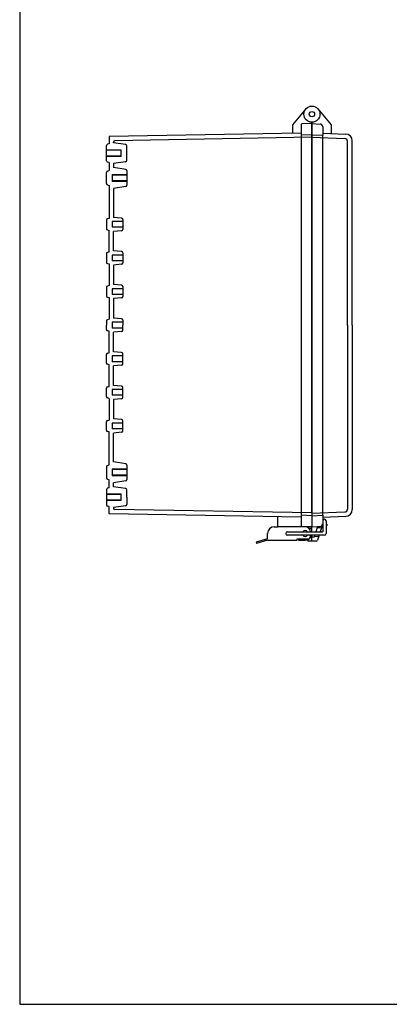
# Model space of a CAD drawing. Units: millimetres. Extents: x 0 to 3274, y 0 to 1120.
# Drawn here: x 0 to 275, y 0 to 733 of the extents above; entities that cross this region are included whole.
import ezdxf

# ---------------------------------------------------------------- set-up
doc = ezdxf.new("R2010")
doc.units = ezdxf.units.MM
doc.header["$LTSCALE"] = 4
doc.linetypes.add('AM_ISO02W050x2', pattern=[3.75, 3, -0.75])
for name, color, linetype, lineweight in [('ﾄｯﾌﾟｶﾊﾞｰ', 7, 'Continuous', 25), ('ﾄｯﾌﾟｶﾊﾞｰ0', 7, 'AM_ISO02W050x2', 13), ('ﾎﾞﾃﾞｨｰ', 2, 'Continuous', 25), ('ﾎﾞﾃﾞｨｰ0', 2, 'AM_ISO02W050x2', 13), ('ﾗｯﾁ', 3, 'Continuous', 25), ('ﾗｯﾁ金具', 6, 'Continuous', 25)]:
    doc.layers.add(name, color=color, linetype=linetype, lineweight=lineweight)

# ---------------------------------------------------------------- blocks, each defined once
blk = doc.blocks.new('TK-A3')
blk.add_lwpolyline([(0, 0), (403, 0), (403, 280), (0, 280)], close=True)

msp = doc.modelspace()

# ---------------------------------------------------------------- linework, layer by layer
at = {"layer": 'ﾄｯﾌﾟｶﾊﾞｰ'}
for p, q in [((232.08, 654.346), (222.176, 666.149)), ((217.58, 365.503), (217.58, 656.293)), ((217.58, 655.293), (223.685, 654.973)), ((225.58, 652.975), (225.58, 646.618)), ((232.08, 647.918), (232.08, 654.346)), ((217.58, 645.082), (242.15, 644.224)), ((225.58, 648.093), (242.755, 647.493)), ((244.08, 505.293), (244.08, 642.225)), ((247.58, 505.293), (247.58, 642.496)), ((244.08, 505.293), (244.08, 368.36)), ((247.58, 505.293), (247.58, 368.089)), ((217.58, 365.503), (242.15, 366.361)), ((225.58, 363.962), (225.58, 362.493)), ((225.58, 362.493), (242.755, 363.092)), ((225.58, 362.493), (225.58, 357.61)), ((217.58, 355.293), (225.58, 355.712)), ((217.58, 355.293), (223.685, 355.612)), ((221.801, 355.514), (220.585, 351.543)), ((225.58, 357.61), (223.723, 351.543)), ((228.08, 355.843), (228.106, 355.844)), ((228.58, 357.293), (228.58, 356.343)), ((219.361, 347.543), (217.58, 347.543)), ((220.84, 344.543), (217.58, 344.543)), ((219.82, 349.043), (219.361, 347.543)), ((222.958, 349.043), (221.797, 345.25))]:
    msp.add_line(p, q, dxfattribs=at)
for radius in [6, 2]:
    msp.add_circle((217.58, 662.293), radius, dxfattribs=at)
for centre, radius, start, end in [((223.58, 652.975), 2, 0, 87), ((242.58, 642.496), 5, 0, 88), ((242.08, 642.225), 2, 0, 88), ((242.08, 368.36), 2, 272, 0), ((242.58, 368.089), 5, 272, 0), ((223.58, 357.61), 2, 273, 350.874606), ((223.58, 357.61), 2, 350.874606, 0), ((228.08, 357.293), 0.5, 0, 90), ((228.08, 356.343), 0.5, 273, 0), ((220.84, 345.543), 1, 270, 342.980118)]:
    msp.add_arc(centre, radius, start, end, dxfattribs=at)
at = {"layer": 'ﾄｯﾌﾟｶﾊﾞｰ0'}
for p, q in [((221.504, 354.543), (224.641, 354.543)), ((219.514, 348.043), (222.651, 348.043))]:
    msp.add_line(p, q, dxfattribs=at)
at = {"layer": 'ﾎﾞﾃﾞｨｰ'}
for p, q in [((212.984, 666.149), (203.08, 654.346)), ((203.08, 654.346), (203.08, 648.04)), ((209.58, 654.533), (209.58, 357.579)), ((217.58, 655.293), (210.06, 655.03)), ((217.58, 656.293), (217.58, 355.293)), ((209.58, 648.154), (66.58, 645.675)), ((66.58, 645.675), (66.58, 640.295)), ((217.58, 645.093), (70.747, 642.547)), ((217.58, 647.043), (209.58, 646.763)), ((217.58, 647.043), (225.58, 646.618)), ((225.58, 363.962), (225.58, 646.618)), ((64.58, 627.589), (64.58, 638.996)), ((66.58, 640.295), (65.318, 639.957)), ((69.78, 641.043), (69.78, 641.547)), ((69.78, 641.043), (69.78, 641.547)), ((78.879, 639.671), (69.78, 641.043)), ((79.73, 627.903), (79.73, 638.682)), ((75.58, 635.443), (64.58, 635.443)), ((75.58, 631.143), (64.58, 631.143)), ((75.58, 630.793), (75.58, 635.793)), ((66.57, 626.293), (65.318, 626.628)), ((66.57, 626.293), (66.57, 620.29)), ((78.879, 626.914), (69.78, 625.543)), ((69.78, 625.543), (69.78, 622.551)), ((64.579, 610.596), (64.579, 618.989)), ((65.32, 619.955), (66.579, 620.293)), ((68.789, 617.293), (68.789, 612.293)), ((79.789, 616.943), (68.789, 616.943)), ((78.938, 621.171), (69.78, 622.551)), ((79.789, 620.182), (79.789, 609.403)), ((65.32, 609.63), (66.579, 609.293)), ((66.57, 609.295), (66.57, 584.743)), ((79.789, 612.643), (68.789, 612.643)), ((78.938, 608.414), (69.78, 607.034)), ((69.78, 607.034), (69.78, 585.543)), ((64.554, 583.435), (64.554, 577.15)), ((64.554, 583.435), (64.554, 583.188)), ((66.57, 584.743), (65.295, 584.401)), ((68.775, 582.443), (68.775, 578.143)), ((76.775, 582.443), (68.775, 582.443)), ((75.862, 585.01), (69.78, 585.543)), ((76.775, 584.014), (76.775, 576.571)), ((64.554, 577.397), (64.554, 577.15)), ((65.295, 576.184), (66.57, 575.843)), ((66.57, 559.743), (66.57, 575.843)), ((76.775, 578.143), (68.775, 578.143)), ((75.862, 575.575), (69.78, 575.043)), ((69.78, 560.543), (69.78, 575.043)), ((64.554, 558.435), (64.554, 558.188)), ((64.554, 558.435), (64.554, 552.15)), ((66.57, 559.743), (65.295, 559.401)), ((68.775, 557.443), (68.775, 553.143)), ((76.775, 557.443), (68.775, 557.443)), ((75.862, 560.01), (69.78, 560.543)), ((76.775, 559.014), (76.775, 551.571)), ((64.554, 552.397), (64.554, 552.15)), ((65.295, 551.184), (66.57, 550.843)), ((66.57, 550.843), (66.57, 534.743)), ((76.775, 553.143), (68.775, 553.143)), ((75.862, 550.575), (69.78, 550.043)), ((69.78, 550.043), (69.78, 535.543)), ((75.862, 535.01), (69.78, 535.543)), ((64.554, 533.435), (64.554, 533.188)), ((64.554, 533.435), (64.554, 527.15)), ((66.57, 534.743), (65.295, 534.401)), ((68.775, 532.443), (68.775, 528.143)), ((76.775, 532.443), (68.775, 532.443)), ((76.775, 528.143), (68.775, 528.143)), ((76.775, 534.014), (76.775, 526.571)), ((64.554, 527.397), (64.554, 527.15)), ((65.295, 526.184), (66.57, 525.843)), ((66.57, 525.843), (66.57, 509.743)), ((75.862, 525.575), (69.78, 525.043)), ((69.78, 525.043), (69.78, 510.543)), ((64.554, 508.435), (64.554, 508.188)), ((64.554, 508.435), (64.554, 505.293)), ((66.57, 509.743), (65.295, 509.401)), ((68.775, 507.443), (68.775, 503.143)), ((76.775, 507.443), (68.775, 507.443)), ((75.862, 510.01), (69.78, 510.543)), ((76.775, 509.014), (76.775, 505.293)), ((64.554, 502.15), (64.554, 505.293)), ((64.554, 502.15), (64.554, 502.397)), ((66.57, 500.843), (65.295, 501.184)), ((66.57, 484.743), (66.57, 500.843)), ((76.775, 503.143), (68.775, 503.143)), ((75.862, 500.575), (69.78, 500.043)), ((69.78, 485.543), (69.78, 500.043)), ((76.775, 501.571), (76.775, 505.293)), ((65.295, 484.401), (66.57, 484.743)), ((75.862, 485.01), (69.78, 485.543)), ((76.775, 476.571), (76.775, 484.014)), ((64.554, 477.15), (64.554, 483.435)), ((64.554, 483.188), (64.554, 483.435)), ((64.554, 477.15), (64.554, 477.397)), ((68.775, 482.443), (68.775, 478.143)), ((76.775, 482.443), (68.775, 482.443)), ((76.775, 478.143), (68.775, 478.143)), ((66.57, 475.843), (65.295, 476.184)), ((66.57, 459.743), (66.57, 475.843)), ((75.862, 475.575), (69.78, 475.043)), ((69.78, 460.543), (69.78, 475.043)), ((64.554, 452.15), (64.554, 458.435)), ((64.554, 458.188), (64.554, 458.435)), ((65.295, 459.401), (66.57, 459.743)), ((68.775, 457.443), (68.775, 453.143)), ((76.775, 457.443), (68.775, 457.443)), ((75.862, 460.01), (69.78, 460.543)), ((76.775, 451.571), (76.775, 459.014)), ((64.554, 452.15), (64.554, 452.397)), ((66.57, 450.843), (65.295, 451.184)), ((66.57, 450.843), (66.57, 434.743)), ((76.775, 453.143), (68.775, 453.143)), ((75.862, 450.575), (69.78, 450.043)), ((69.78, 450.043), (69.78, 435.543)), ((64.554, 433.188), (64.554, 433.435)), ((64.554, 427.15), (64.554, 433.435)), ((65.295, 434.401), (66.57, 434.743)), ((68.775, 432.443), (68.775, 428.143)), ((76.775, 432.443), (68.775, 432.443)), ((75.862, 435.01), (69.78, 435.543)), ((76.775, 426.571), (76.775, 434.014)), ((64.554, 427.15), (64.554, 427.397)), ((66.57, 425.843), (65.295, 426.184)), ((66.57, 401.29), (66.57, 425.843)), ((76.775, 428.143), (68.775, 428.143)), ((75.862, 425.575), (69.78, 425.043)), ((69.78, 403.551), (69.78, 425.043)), ((78.938, 402.171), (69.78, 403.551)), ((64.579, 399.989), (64.579, 391.596)), ((65.32, 400.955), (66.579, 401.293)), ((68.789, 398.293), (68.789, 393.293)), ((79.789, 397.943), (68.789, 397.943)), ((79.789, 401.182), (79.789, 390.403)), ((65.32, 390.63), (66.579, 390.293)), ((66.57, 384.293), (66.57, 390.295)), ((79.789, 393.643), (68.789, 393.643)), ((78.938, 389.414), (69.78, 388.034)), ((64.58, 382.996), (64.58, 371.589)), ((66.57, 384.293), (65.318, 383.957)), ((69.78, 385.043), (69.78, 388.034)), ((78.879, 383.671), (69.78, 385.043)), ((79.73, 377.293), (79.73, 382.682)), ((75.58, 379.443), (64.58, 379.443)), ((75.58, 375.143), (64.58, 375.143)), ((75.58, 374.793), (75.58, 379.793)), ((79.73, 377.293), (79.73, 371.903)), ((66.58, 370.29), (65.318, 370.628)), ((66.58, 364.928), (66.58, 370.29)), ((78.879, 370.914), (69.78, 369.543)), ((69.78, 369.543), (69.78, 369.038)), ((69.78, 369.543), (69.78, 369.038)), ((217.58, 365.793), (70.747, 368.038)), ((209.58, 362.432), (66.58, 364.928)), ((192.08, 355.293), (192.08, 362.737)), ((217.58, 363.543), (209.58, 363.822)), ((217.58, 363.543), (225.58, 363.962)), ((217.58, 355.293), (192.08, 355.293)), ((217.58, 355.293), (208.061, 355.625)), ((209.58, 357.579), (209.58, 356.052)), ((214.58, 355.293), (214.58, 354.757)), ((217.58, 354.043), (215.485, 354.043)), ((217.58, 351.543), (217.58, 355.293)), ((214.58, 345.71), (214.58, 344.543)), ((217.58, 344.543), (214.58, 344.543)), ((217.58, 348.543), (217.264, 348.543)), ((217.58, 344.543), (217.58, 349.043))]:
    msp.add_line(p, q, dxfattribs=at)
for radius in [6, 2]:
    msp.add_circle((217.58, 662.293), radius, dxfattribs=at)
for centre, radius, start, end in [((210.078, 654.533), 0.498, 92, 180), ((65.575, 638.996), 0.995, 105, 180), ((70.78, 641.547), 1, 91, 180), ((78.73, 638.682), 1, 0, 81.427213), ((65.575, 627.589), 0.995, 180, 255), ((78.73, 627.903), 1, 278.572787, 0), ((65.579, 618.989), 1, 105, 180), ((78.789, 620.182), 1, 0, 81.427213), ((65.579, 610.596), 1, 180, 255), ((78.789, 609.403), 1, 278.572787, 0), ((65.554, 583.435), 1, 105, 180), ((75.775, 584.014), 1, 360, 85), ((65.554, 577.15), 1, 180, 255), ((75.775, 576.571), 1, 275, 360), ((65.554, 558.435), 1, 105, 180), ((75.775, 559.014), 1, 360, 85), ((65.554, 552.15), 1, 180, 255), ((75.775, 551.571), 1, 275, 360), ((75.775, 534.014), 1, 360, 85), ((65.554, 533.435), 1, 105, 180), ((65.554, 527.15), 1, 180, 255), ((75.775, 526.571), 1, 275, 360), ((65.554, 508.435), 1, 105, 180), ((75.775, 509.014), 1, 360, 85), ((65.554, 502.15), 1, 180, 255), ((75.775, 501.571), 1, 275, 0), ((65.554, 483.435), 1, 105, 180), ((75.775, 484.014), 1, 0, 85), ((65.554, 477.15), 1, 180, 255), ((75.775, 476.571), 1, 275, 0), ((65.554, 458.435), 1, 105, 180), ((75.775, 459.014), 1, 0, 85), ((65.554, 452.15), 1, 180, 255), ((75.775, 451.571), 1, 275, 0), ((65.554, 433.435), 1, 105, 180), ((75.775, 434.014), 1, 0, 85), ((65.554, 427.15), 1, 180, 255), ((75.775, 426.571), 1, 275, 0), ((65.579, 399.989), 1, 105, 180), ((78.789, 401.182), 1, 0, 81.427213), ((65.579, 391.596), 1, 180, 255), ((78.789, 390.403), 1, 278.572787, 0), ((65.575, 382.996), 0.995, 105, 180), ((78.73, 382.682), 1, 0, 81.427213), ((65.575, 371.589), 0.995, 180, 255), ((70.78, 369.038), 1, 180, 269), ((78.73, 371.903), 1, 278.572787, 0)]:
    msp.add_arc(centre, radius, start, end, dxfattribs=at)
msp.add_ellipse((210.078, 356.052), major_axis=(-0.352, 0.352), ratio=1, start_param=0.7853982, end_param=2.3212879, dxfattribs=at)
at = {"layer": 'ﾎﾞﾃﾞｨｰ0'}
for p, q in [((75.58, 635.793), (64.58, 635.793)), ((75.58, 630.793), (64.58, 630.793)), ((79.789, 617.293), (68.789, 617.293)), ((79.789, 612.293), (68.789, 612.293)), ((79.789, 398.293), (68.789, 398.293)), ((79.789, 393.293), (68.789, 393.293)), ((75.58, 379.793), (64.58, 379.793)), ((75.58, 374.793), (64.58, 374.793))]:
    msp.add_line(p, q, dxfattribs=at)
at = {"layer": 'ﾗｯﾁ'}
for p, q in [((207.58, 346.293), (207.58, 345.293)), ((207.58, 345.293), (212.58, 345.293))]:
    msp.add_line(p, q, dxfattribs=at)
msp.add_arc((212.58, 350.293), 5, 270, 345.522488, dxfattribs=at)
at = {"layer": 'ﾗｯﾁ金具'}
for p, q in [((225.58, 359.69), (225.58, 351.543)), ((228.08, 359.69), (228.08, 350.293)), ((189.58, 355.293), (192.08, 355.293)), ((184.58, 346.293), (176.08, 343.793)), ((184.58, 345.293), (176.351, 342.872)), ((184.58, 346.293), (184.58, 350.293)), ((184.58, 345.293), (206.58, 345.293)), ((199.33, 351.543), (225.58, 351.543)), ((226.83, 349.043), (199.33, 349.043)), ((206.58, 345.293), (206.58, 346.293)), ((206.58, 346.293), (214.58, 346.293)), ((216.58, 348.293), (216.58, 349.043)), ((176.08, 343.793), (176.351, 342.872))]:
    msp.add_line(p, q, dxfattribs=at)
for centre, radius, start, end in [((226.83, 359.69), 1.25, 0, 180), ((189.58, 350.293), 5, 90, 180), ((212.58, 350.293), 2.15, 35.548744, 144.451256), ((212.58, 351.293), 4, 3.583322, 90), ((199.33, 350.293), 1.25, 90, 270), ((212.58, 350.293), 2.15, 215.548744, 324.451256), ((214.58, 348.293), 2, 270, 0), ((226.83, 350.293), 1.25, 270, 0)]:
    msp.add_arc(centre, radius, start, end, dxfattribs=at)

# ---------------------------------------------------------------- block references
at = {"lineweight": 0, "xscale": 4, "yscale": 4, "zscale": 4}
msp.add_blockref('TK-A3', (0, 0), dxfattribs=at)

doc.saveas('drawing.dxf')
